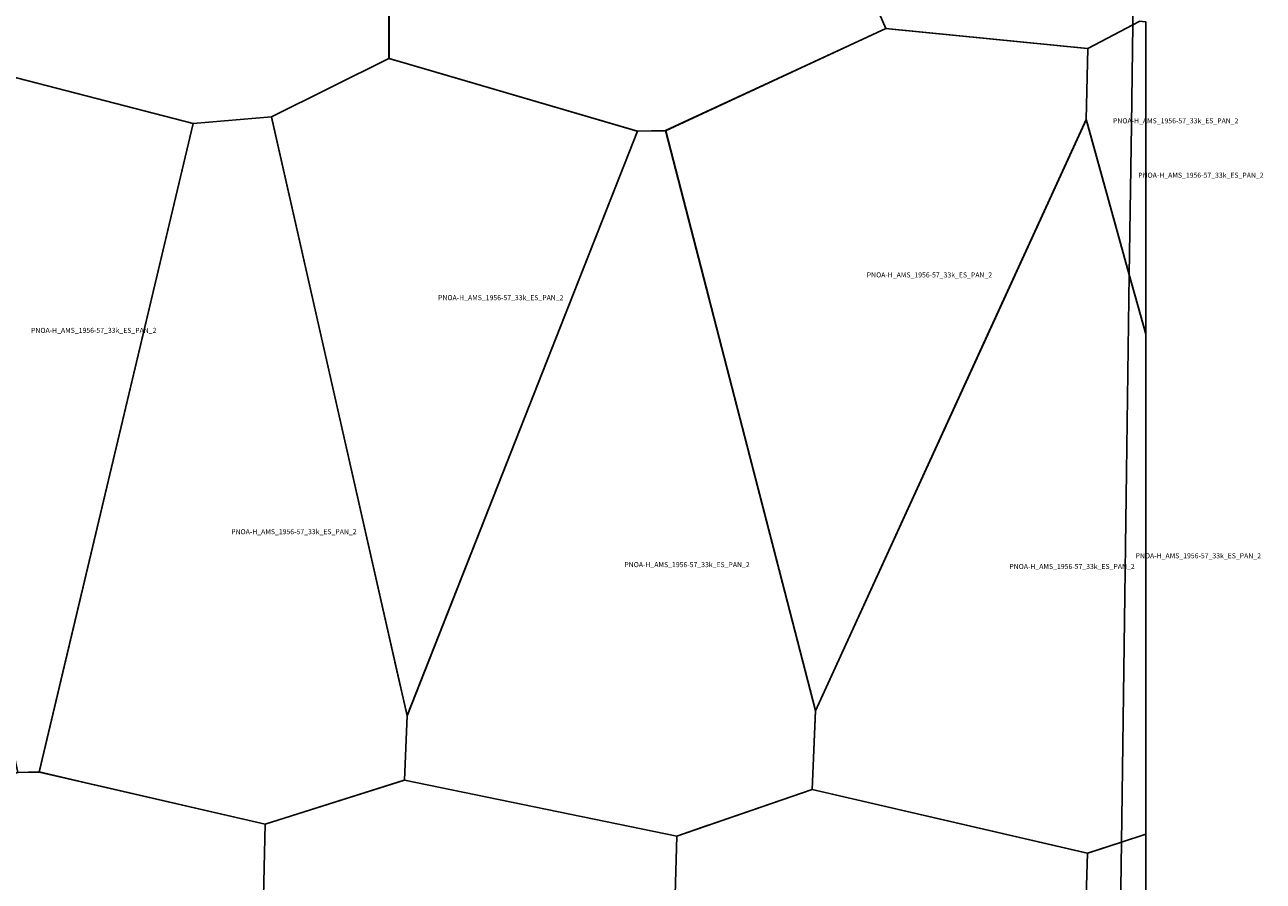
# Model space of a CAD drawing. Extents: x 374047 to 402737, y 4650452 to 4669401.
# Drawn here: x 394431 to 402694, y 4656980 to 4662693 of the extents above; entities that cross this region are included whole.
import ezdxf

# ---------------------------------------------------------------- set-up
doc = ezdxf.new("R2010")
doc.units = 0

# ---------------------------------------------------------------- blocks, each defined once
blk = doc.blocks.new('FEATURE')
at = {"layer": 'FeatureAttribs'}
blk.add_attdef('NAME', (0, 0), '', height=1, dxfattribs=at)

msp = doc.modelspace()

# ---------------------------------------------------------------- linework, layer by layer
at = {"layer": 'Unknown_Area_Type'}
for points in [[(401879.152, 4666716.551), (401878.233, 4666650.501), (401846.064, 4664337.294), (401823.207, 4662693.02), (401527, 4662536), (401526, 4662536), (401524.5, 4662534.5), (401522, 4662534.5), (401496.5, 4662537), (400216, 4662663.5), (400176, 4662667.5), (400175.5, 4662668.5), (399113.5, 4665111), (399128, 4666797), (399371.5, 4666959.5), (401879.152, 4666716.551)], [(401879.152, 4666716.551), (399371.5, 4666959.5), (399128, 4666797), (399113.5, 4665111), (400175.5, 4662668.5), (400176, 4662667.5), (400216, 4662663.5), (401496.5, 4662537), (401522, 4662534.5), (401524.5, 4662534.5), (401526, 4662536), (401527, 4662536), (401823.207, 4662693.02), (401846.064, 4664337.294), (401878.233, 4666650.501), (401879.152, 4666716.551)], [(396945, 4663892.5), (399113.5, 4665112), (400176, 4662667.5), (398705.5, 4661986), (398517.5, 4661984), (396861.5, 4662468), (396864, 4663847), (396944, 4663892), (396945, 4663892.5)], [(396945, 4663892.5), (396944, 4663892), (396864, 4663847), (396861.5, 4662468), (398517.5, 4661984), (398705.5, 4661986), (400176, 4662667.5), (399113.5, 4665112), (396945, 4663892.5)], [(396422, 4664928.5), (396424.5, 4664927.5), (396864, 4663848), (396861, 4662468), (396077.5, 4662078.5), (395554.5, 4662034.5), (394053.5, 4662421), (394046.5, 4664061.5), (396420.5, 4664928), (396422, 4664928.5)], [(396422, 4664928.5), (396420.5, 4664928), (394046.5, 4664061.5), (394053.5, 4662421), (395554.5, 4662034.5), (396077.5, 4662078.5), (396861, 4662468), (396864, 4663848), (396424.5, 4664927.5), (396422, 4664928.5)], [(400175, 4662667.5), (401524, 4662534.5), (401512, 4662060.5), (400792.5, 4660489.5), (400792, 4660488), (399707, 4658117.5), (398706.5, 4661986.5), (400175, 4662667.5)], [(400175, 4662667.5), (398706.5, 4661986.5), (399707, 4658117.5), (400792, 4660488), (400792.5, 4660489.5), (401512, 4662060.5), (401524, 4662534.5), (400175, 4662667.5)], [(401800.031, 4661025.394), (401512, 4662060), (401524, 4662534.5), (401823.201, 4662692.618), (401813.908, 4662024.096), (401800.031, 4661025.394)], [(401800.031, 4661025.394), (401813.908, 4662024.096), (401823.201, 4662692.618), (401524, 4662534.5), (401512, 4662060), (401800.031, 4661025.394)], [(401910.443, 4662713.048), (401910.443, 4660628.794), (401800.031, 4661025.394), (401813.908, 4662024.096), (401823.201, 4662692.618), (401866.5, 4662715.5), (401867, 4662716.5), (401910.443, 4662713.048)], [(394700.5, 4658440), (394527, 4657709.5), (394525.5, 4657708), (394384.5, 4657704.5), (393439.5, 4662116.5), (393439.5, 4662119.5), (393447.5, 4662123.5), (394048.5, 4662419), (394055, 4662421), (395555, 4662034.5), (394700.5, 4658441.5), (394700.5, 4658440)], [(394700.5, 4658440), (394700.5, 4658441.5), (395555, 4662034.5), (394055, 4662421), (394048.5, 4662419), (393447.5, 4662123.5), (393439.5, 4662119.5), (393439.5, 4662116.5), (394384.5, 4657704.5), (394525.5, 4657708), (394527, 4657709.5), (394700.5, 4658440)], [(396946, 4662443.5), (398519, 4661984), (396982, 4658083.5), (396077.5, 4662076.5), (396077.5, 4662079), (396861, 4662468.5), (396945, 4662443.5), (396946, 4662443.5)], [(396946, 4662443.5), (396945, 4662443.5), (396861, 4662468.5), (396077.5, 4662079), (396077.5, 4662076.5), (396982, 4658083.5), (398519, 4661984), (396946, 4662443.5)], [(396901, 4658440), (396981.5, 4658085), (396964, 4657654.5), (396035, 4657361.5), (394526.5, 4657708), (395555, 4662034.5), (396077.5, 4662078.5), (396900.5, 4658443), (396901, 4658440)], [(396901, 4658440), (396900.5, 4658443), (396077.5, 4662078.5), (395555, 4662034.5), (394526.5, 4657708), (396035, 4657361.5), (396964, 4657654.5), (396981.5, 4658085), (396901, 4658440)], [(401800.054, 4661027.064), (401781.765, 4659710.906), (401749.636, 4657397.723), (401747.451, 4657240.396), (401530, 4657170), (401519.5, 4657167.5), (399684, 4657592), (399707, 4658117.5), (401511.5, 4662059.5), (401511.5, 4662060.5), (401512.5, 4662060), (401520.5, 4662031.5), (401800.054, 4661027.064)], [(401800.054, 4661027.064), (401520.5, 4662031.5), (401512.5, 4662060), (401511.5, 4662060.5), (401511.5, 4662059.5), (399707, 4658117.5), (399684, 4657592), (401519.5, 4657167.5), (401530, 4657170), (401747.451, 4657240.396), (401749.636, 4657397.723), (401781.765, 4659710.906), (401800.054, 4661027.064)], [(398994, 4660873.5), (399707, 4658119), (399684, 4657592), (398781.5, 4657281), (396964, 4657654.5), (396982, 4658085), (398519, 4661984), (398705.5, 4661986.5), (398707, 4661985.5), (398994, 4660875.5), (398994, 4660873.5)], [(398994, 4660873.5), (398994, 4660875.5), (398707, 4661985.5), (398705.5, 4661986.5), (398519, 4661984), (396982, 4658085), (396964, 4657654.5), (398781.5, 4657281), (399684, 4657592), (399707, 4658119), (398994, 4660873.5)], [(401910.443, 4660630.438), (401910.443, 4657293.162), (401747.451, 4657240.396), (401749.636, 4657397.723), (401781.765, 4659710.906), (401800.054, 4661027.064), (401910.443, 4660630.438)], [(394898, 4657623), (396034.5, 4657361.5), (395936, 4653002.5), (394272, 4652548), (393189, 4652993), (393267, 4657392.5), (394384, 4657704.5), (394526.5, 4657708.5), (394896.5, 4657623), (394898, 4657623)], [(394898, 4657623), (394896.5, 4657623), (394526.5, 4657708.5), (394384, 4657704.5), (393267, 4657392.5), (393189, 4652993), (394272, 4652548), (395936, 4653002.5), (396034.5, 4657361.5), (394898, 4657623)], [(396963.5, 4657654.5), (398782, 4657281), (398658.5, 4652986.5), (397378, 4652521.5), (397371, 4652520), (397317, 4652538), (395936, 4653002.5), (396034.5, 4657361.5), (396962, 4657654), (396963.5, 4657654.5)], [(396963.5, 4657654.5), (396962, 4657654), (396034.5, 4657361.5), (395936, 4653002.5), (397317, 4652538), (397371, 4652520), (397378, 4652521.5), (398658.5, 4652986.5), (398782, 4657281), (396963.5, 4657654.5)], [(398782, 4657281.5), (398991, 4657353.5), (398992.5, 4657354), (399684.5, 4657592), (401521, 4657167.5), (401392, 4652957.5), (400404.5, 4652528.5), (398658.5, 4652986.5), (398782, 4657281.5)], [(398782, 4657281.5), (398658.5, 4652986.5), (400404.5, 4652528.5), (401392, 4652957.5), (401521, 4657167.5), (399684.5, 4657592), (398992.5, 4657354), (398991, 4657353.5), (398782, 4657281.5)], [(401687.138, 4652895.515), (401392, 4652957.5), (401521, 4657167.5), (401747.456, 4657240.765), (401717.519, 4655084.549), (401687.138, 4652895.515)], [(401687.138, 4652895.515), (401717.519, 4655084.549), (401747.456, 4657240.765), (401521, 4657167.5), (401392, 4652957.5), (401687.138, 4652895.515)], [(401910.443, 4652848.616), (401687.138, 4652895.515), (401717.519, 4655084.549), (401747.456, 4657240.765), (401910.443, 4657293.496), (401910.443, 4652848.616)]]:
    msp.add_lwpolyline(points, close=True, dxfattribs=at)

# ---------------------------------------------------------------- block references
at = {"layer": 'FeatureAttribs'}
ref = msp.add_blockref('FEATURE', (401691.739, 4662035.374), dxfattribs=at)
ref.add_attrib('NAME', 'PNOA-H_AMS_1956-57_33k_ES_PAN_2', (401691.739, 4662035.374), dxfattribs={"height": 33.69289})
ref = msp.add_blockref('FEATURE', (401691.739, 4662035.374), dxfattribs=at)
ref.add_attrib('NAME', 'PNOA-H_AMS_1956-57_33k_ES_PAN_2', (401691.739, 4662035.374), dxfattribs={"height": 33.69289})
ref = msp.add_blockref('FEATURE', (401859.734, 4661672.647), dxfattribs=at)
ref.add_attrib('NAME', 'PNOA-H_AMS_1956-57_33k_ES_PAN_2', (401859.734, 4661672.647), dxfattribs={"height": 33.69289})
ref = msp.add_blockref('FEATURE', (400048.641, 4661007.38), dxfattribs=at)
ref.add_attrib('NAME', 'PNOA-H_AMS_1956-57_33k_ES_PAN_2', (400048.641, 4661007.38), dxfattribs={"height": 33.69289})
ref = msp.add_blockref('FEATURE', (400048.641, 4661007.38), dxfattribs=at)
ref.add_attrib('NAME', 'PNOA-H_AMS_1956-57_33k_ES_PAN_2', (400048.641, 4661007.38), dxfattribs={"height": 33.69289})
ref = msp.add_blockref('FEATURE', (397188.789, 4660855.583), dxfattribs=at)
ref.add_attrib('NAME', 'PNOA-H_AMS_1956-57_33k_ES_PAN_2', (397188.789, 4660855.583), dxfattribs={"height": 33.69289})
ref = msp.add_blockref('FEATURE', (397188.789, 4660855.583), dxfattribs=at)
ref.add_attrib('NAME', 'PNOA-H_AMS_1956-57_33k_ES_PAN_2', (397188.789, 4660855.583), dxfattribs={"height": 33.69289})
ref = msp.add_blockref('FEATURE', (394473.142, 4660637.423), dxfattribs=at)
ref.add_attrib('NAME', 'PNOA-H_AMS_1956-57_33k_ES_PAN_2', (394473.142, 4660637.423), dxfattribs={"height": 33.69289})
ref = msp.add_blockref('FEATURE', (394473.142, 4660637.423), dxfattribs=at)
ref.add_attrib('NAME', 'PNOA-H_AMS_1956-57_33k_ES_PAN_2', (394473.142, 4660637.423), dxfattribs={"height": 33.69289})
ref = msp.add_blockref('FEATURE', (395808.339, 4659294.527), dxfattribs=at)
ref.add_attrib('NAME', 'PNOA-H_AMS_1956-57_33k_ES_PAN_2', (395808.339, 4659294.527), dxfattribs={"height": 33.69289})
ref = msp.add_blockref('FEATURE', (395808.339, 4659294.527), dxfattribs=at)
ref.add_attrib('NAME', 'PNOA-H_AMS_1956-57_33k_ES_PAN_2', (395808.339, 4659294.527), dxfattribs={"height": 33.69289})
ref = msp.add_blockref('FEATURE', (401842.096, 4659133.73), dxfattribs=at)
ref.add_attrib('NAME', 'PNOA-H_AMS_1956-57_33k_ES_PAN_2', (401842.096, 4659133.73), dxfattribs={"height": 33.69289})
ref = msp.add_blockref('FEATURE', (398431.361, 4659074.928), dxfattribs=at)
ref.add_attrib('NAME', 'PNOA-H_AMS_1956-57_33k_ES_PAN_2', (398431.361, 4659074.928), dxfattribs={"height": 33.69289})
ref = msp.add_blockref('FEATURE', (398431.361, 4659074.928), dxfattribs=at)
ref.add_attrib('NAME', 'PNOA-H_AMS_1956-57_33k_ES_PAN_2', (398431.361, 4659074.928), dxfattribs={"height": 33.69289})
ref = msp.add_blockref('FEATURE', (400999.766, 4659062.426), dxfattribs=at)
ref.add_attrib('NAME', 'PNOA-H_AMS_1956-57_33k_ES_PAN_2', (400999.766, 4659062.426), dxfattribs={"height": 33.69289})
ref = msp.add_blockref('FEATURE', (400999.766, 4659062.426), dxfattribs=at)
ref.add_attrib('NAME', 'PNOA-H_AMS_1956-57_33k_ES_PAN_2', (400999.766, 4659062.426), dxfattribs={"height": 33.69289})

doc.saveas('drawing.dxf')
